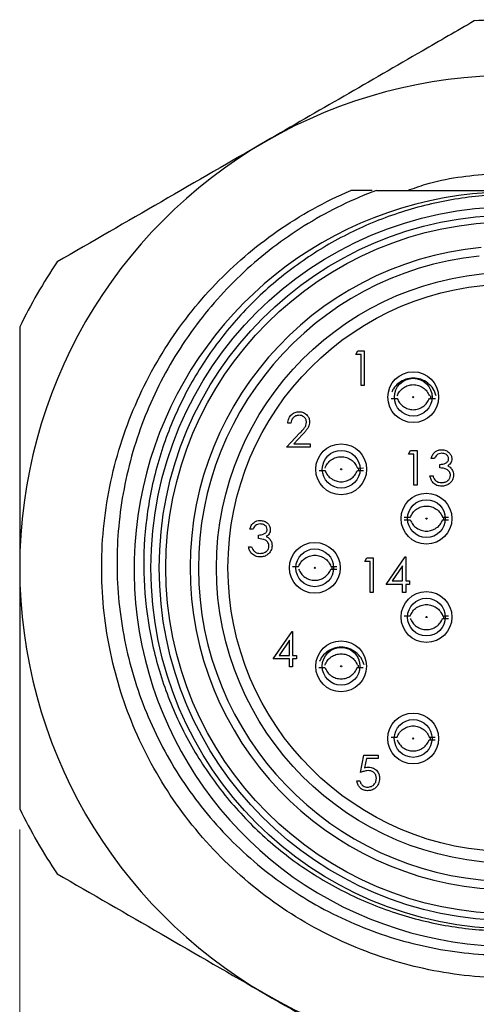
# Model space of a CAD drawing. Units: inches. Extents: x 0.4 to 16.6, y 0.2 to 10.8.
# Drawn here: x 3.8 to 4.9, y 5.5 to 7.8 of the extents above; entities that cross this region are included whole.
import ezdxf

# ---------------------------------------------------------------- set-up
doc = ezdxf.new("R2010")
doc.units = ezdxf.units.IN
doc.header["$MEASUREMENT"] = 0
doc.styles.add('SLDTEXTSTYLE0', font='TXT', dxfattribs={"width": 0.75})
doc.dimstyles.new('SLDDIMSTYLE0', dxfattribs={"dimtxt": 0.166667, "dimasz": 0.156, "dimexe": 0, "dimexo": 0.0625, "dimgap": 0.041667, "dimtad": 0, "dimtih": 1, "dimtoh": 1, "dimlfac": 0.5, "dimrnd": 1e-09, "dimzin": 12, "dimdsep": 46, "dimtxsty": 'SLDTEXTSTYLE0', "dimsah": 1, "dimcen": 0.09, "dimadec": 0, "dimazin": 3, "dimtfac": 1, "dimtofl": 0, "dimtmove": 0, "dimatfit": 3, "dimfxl": 0, "dimfrac": 2, "dimtolj": 1, "dimtzin": 12, "dimarcsym": 0})

# ---------------------------------------------------------------- blocks, each defined once
blk = doc.blocks.new('_D_6')
at = {"color": 7, "linetype": 'Continuous', "lineweight": 0}
for p, q in [((3.7812, 5.8897), (3.7812, 4.4097)), ((6.1434, 5.8897), (6.1434, 4.4097)), ((4.9064, 4.7782), (4.8557, 4.7782)), ((4.8557, 4.7782), (4.8557, 4.5134)), ((5.1527, 4.7782), (5.2034, 4.7782)), ((5.2034, 4.7782), (5.2034, 4.5134)), ((3.7812, 4.5347), (4.7098, 4.5347)), ((4.8557, 4.5134), (4.9064, 4.5134)), ((5.2034, 4.5134), (5.1527, 4.5134)), ((6.1434, 4.5347), (5.3493, 4.5347))]:
    blk.add_line(p, q, dxfattribs=at)
at = {"color": 7, "linetype": 'Continuous', "lineweight": 18}
for points in [[(3.7812, 4.5347), (3.9372, 4.5087), (3.9372, 4.5607)], [(6.1434, 4.5347), (5.9874, 4.5607), (5.9874, 4.5087)]]:
    blk.add_solid(points, dxfattribs=at)
at = {"color": 7, "linetype": 'Continuous', "lineweight": 18, "char_height": 0.16667, "attachment_point": 1, "style": 'SLDTEXTSTYLE0'}
for s, insert in [('30', (4.9064, 4.7283)), ('1.18', (4.8141, 4.4722))]:
    blk.add_mtext(s, dxfattribs=dict(at, insert=insert))

msp = doc.modelspace()

# ---------------------------------------------------------------- linework, layer by layer
at = {"color": 7, "linetype": 'Continuous', "lineweight": 25}
for p, q in [((4.6276, 7.4232), (4.5765, 7.4232)), ((4.5881, 7.0298), (4.593, 7.0383)), ((4.6009, 7.0298), (4.5881, 7.0298)), ((4.593, 7.0383), (4.6084, 7.0383)), ((4.6009, 6.955), (4.6009, 7.0298)), ((4.6084, 7.0383), (4.6084, 6.955)), ((4.6084, 6.955), (4.6009, 6.955)), ((4.6729, 6.924), (4.6872, 6.9241)), ((4.7648, 6.9241), (4.7792, 6.924)), ((4.4323, 6.8645), (4.4249, 6.8645)), ((4.4216, 6.8068), (4.454, 6.8412)), ((4.4603, 6.8376), (4.4395, 6.8153)), ((4.4783, 6.8068), (4.4216, 6.8068)), ((4.4395, 6.8153), (4.4783, 6.8153)), ((4.4783, 6.8153), (4.4783, 6.8068)), ((4.7149, 6.7905), (4.7198, 6.799)), ((4.7277, 6.7905), (4.7149, 6.7905)), ((4.7198, 6.799), (4.7352, 6.799)), ((4.7277, 6.7157), (4.7277, 6.7905)), ((4.7352, 6.799), (4.7352, 6.7157)), ((4.7768, 6.7798), (4.7693, 6.7798)), ((4.5918, 6.7572), (4.6062, 6.7573)), ((4.7896, 6.7573), (4.7896, 6.7659)), ((4.4998, 6.751), (4.5142, 6.7511)), ((4.5918, 6.7511), (4.6062, 6.751)), ((4.7661, 6.7381), (4.7736, 6.7381)), ((4.7352, 6.7157), (4.7277, 6.7157)), ((4.7045, 6.639), (4.7189, 6.6389)), ((4.7965, 6.6389), (4.8109, 6.639)), ((4.7045, 6.6326), (4.7189, 6.6327)), ((4.7965, 6.6327), (4.8109, 6.6326)), ((4.3412, 6.6101), (4.3338, 6.6101)), ((4.3541, 6.5877), (4.3541, 6.5962)), ((4.3306, 6.5684), (4.338, 6.5684)), ((4.6608, 6.4777), (4.7063, 6.544)), ((4.7063, 6.544), (4.7078, 6.544)), ((4.7078, 6.544), (4.7078, 6.4863)), ((4.4364, 6.521), (4.4508, 6.5209)), ((4.5284, 6.5209), (4.5428, 6.521)), ((4.6095, 6.5333), (4.6144, 6.5418)), ((4.6223, 6.5333), (4.6095, 6.5333)), ((4.6144, 6.5418), (4.6298, 6.5418)), ((4.6223, 6.4585), (4.6223, 6.5333)), ((4.6298, 6.5418), (4.6298, 6.4585)), ((4.7003, 6.5225), (4.6755, 6.4863)), ((4.7003, 6.4863), (4.7003, 6.5225)), ((4.5284, 6.5148), (4.5428, 6.5147)), ((4.7003, 6.4777), (4.6608, 6.4777)), ((4.6755, 6.4863), (4.7003, 6.4863)), ((4.7003, 6.4585), (4.7003, 6.4777)), ((4.7078, 6.4863), (4.7174, 6.4863)), ((4.7078, 6.4777), (4.7078, 6.4585)), ((4.7174, 6.4777), (4.7078, 6.4777)), ((4.7174, 6.4863), (4.7174, 6.4777)), ((4.6298, 6.4585), (4.6223, 6.4585)), ((4.7078, 6.4585), (4.7003, 6.4585)), ((4.7045, 6.4027), (4.7189, 6.4026)), ((4.7965, 6.4026), (4.8109, 6.4027)), ((4.7965, 6.3965), (4.8109, 6.3964)), ((4.3895, 6.2991), (4.435, 6.3654)), ((4.435, 6.3654), (4.4365, 6.3654)), ((4.4365, 6.3654), (4.4365, 6.3077)), ((4.429, 6.3439), (4.4042, 6.3077)), ((4.429, 6.3077), (4.429, 6.3439)), ((4.4042, 6.3077), (4.429, 6.3077)), ((4.4365, 6.3077), (4.4461, 6.3077)), ((4.4461, 6.3077), (4.4461, 6.2991)), ((4.429, 6.2991), (4.3895, 6.2991)), ((4.429, 6.2799), (4.429, 6.2991)), ((4.4365, 6.2991), (4.4365, 6.2799)), ((4.4461, 6.2991), (4.4365, 6.2991)), ((4.4365, 6.2799), (4.429, 6.2799)), ((4.4996, 6.2783), (4.514, 6.2784)), ((4.5916, 6.2784), (4.606, 6.2783)), ((4.6726, 6.1115), (4.687, 6.1114)), ((4.7646, 6.1114), (4.779, 6.1115)), ((4.7646, 6.1053), (4.779, 6.1052)), ((4.5991, 6.0269), (4.6077, 6.0686)), ((4.6077, 6.0686), (4.6419, 6.0686)), ((4.6135, 6.06), (4.609, 6.0381)), ((4.6419, 6.06), (4.6135, 6.06)), ((4.6419, 6.0686), (4.6419, 6.06)), ((4.5906, 6.0066), (4.5981, 6.0066))]:
    msp.add_line(p, q, dxfattribs=at)
at = {"color": 7, "linetype": 'Continuous', "lineweight": 25, "flags": 128}
for points in [[(4.7672, 6.9303), (4.7673, 6.9271), (4.7672, 6.9245)], [(4.5941, 6.7573), (4.5942, 6.7542), (4.5941, 6.7515)], [(4.7988, 6.6389), (4.7989, 6.6358), (4.7989, 6.6332)], [(4.5307, 6.521), (4.5308, 6.5178), (4.5307, 6.5152)], [(4.7988, 6.4027), (4.7989, 6.3996), (4.7989, 6.3969)], [(4.5939, 6.2846), (4.5941, 6.2815), (4.594, 6.2788)], [(4.7669, 6.1115), (4.767, 6.1084), (4.7669, 6.1058)]]:
    msp.add_lwpolyline(points, dxfattribs=at)
at = {"color": 7, "linetype": 'Continuous', "lineweight": 25}
for centre, radius in [((4.9623, 6.5177), 0.8661), ((4.9623, 6.5177), 0.8461), ((4.9623, 6.5177), 0.8303), ((4.9623, 6.5177), 0.7087), ((4.9623, 6.5177), 0.6811), ((4.726, 6.9271), 0.061), ((4.726, 6.9271), 0.0453), ((4.726, 6.9271), 0.00141), ((4.553, 6.7542), 0.061), ((4.553, 6.7542), 0.0453), ((4.553, 6.7542), 0.00141), ((4.7577, 6.6358), 0.061), ((4.7577, 6.6358), 0.0453), ((4.7577, 6.6358), 0.00141), ((4.4896, 6.5178), 0.061), ((4.4896, 6.5178), 0.0453), ((4.4896, 6.5178), 0.00141), ((4.7577, 6.3996), 0.061), ((4.7577, 6.3996), 0.0453), ((4.7577, 6.3996), 0.00141), ((4.5528, 6.2815), 0.061), ((4.5528, 6.2815), 0.0453), ((4.5528, 6.2815), 0.00141), ((4.7258, 6.1084), 0.061), ((4.7258, 6.1084), 0.0453), ((4.7258, 6.1084), 0.00141)]:
    msp.add_circle(centre, radius, dxfattribs=at)
for centre, radius, start, end in [((4.9623, 6.5177), 1.315, 86.0771, 93.9229), ((4.9623, 6.5177), 1.1811, 60, 120), ((4.9623, 6.5177), 1.1811, 120, 180), ((4.9605, 6.5147), 0.9047, 37.4237, 315.2131), ((4.9623, 6.5177), 0.772, 95.4596, 84.5404), ((4.9623, 6.5177), 1.315, 146.0771, 153.9229), ((4.9623, 6.5177), 0.752, 95.9808, 84.0192), ((4.9623, 6.5177), 1.1811, 180, 240), ((4.9623, 6.5177), 1.315, 206.0771, 213.9229), ((4.9623, 6.5177), 1.1811, 240, 300)]:
    msp.add_arc(centre, radius, start, end, dxfattribs=at)
for points, knots in [([(4.8723, 7.8296), (4.8307, 7.8056), (4.6645, 7.7096), (4.4972, 7.613), (4.3717, 7.5405)], [0, 0, 0, 0, 0.2501322, 1, 1, 1, 1]), ([(4.3717, 7.5405), (4.2882, 7.4923), (4.1209, 7.3957), (3.9545, 7.2997), (3.8711, 7.2515)], [0, 0, 0, 0, 0.499082, 1, 1, 1, 1]), ([(4.7128, 7.4232), (4.7271, 7.4283), (4.7908, 7.451), (4.9113, 7.4659), (5.0692, 7.465), (5.1862, 7.4491), (5.2464, 7.4269), (5.2564, 7.4232)], [0, 0, 0, 0, 0.082363, 0.366988, 0.651614, 0.942382, 1, 1, 1, 1]), ([(5.4608, 5.669), (5.4027, 5.6349), (5.3403, 5.6063), (5.2103, 5.5627), (5.1429, 5.5477), (5.0073, 5.5321), (4.9393, 5.5315), (4.84, 5.5405), (4.8074, 5.5452), (4.7435, 5.5575), (4.7124, 5.5651), (4.6197, 5.5927), (4.5582, 5.6177), (4.4397, 5.6809), (4.3828, 5.7191), (4.2779, 5.807), (4.2298, 5.8567), (4.1455, 5.9643), (4.1092, 6.0221), (4.0501, 6.1419), (4.0273, 6.2036), (3.9945, 6.3274), (3.9837, 6.3926), (3.9758, 6.5261), (3.9786, 6.5944), (3.9987, 6.7297), (4.0159, 6.7967), (4.0636, 6.9249), (4.0941, 6.9862), (4.1656, 7.0996), (4.2067, 7.1517), (4.2734, 7.2214), (4.2966, 7.2435), (4.3462, 7.286), (4.3723, 7.3062), (4.4542, 7.3633), (4.5137, 7.3964), (4.5765, 7.4232)], [0, 0, 0, 0, 0.0625, 0.0625, 0.125, 0.125, 0.1875, 0.1875, 0.21875, 0.21875, 0.25, 0.25, 0.3125, 0.3125, 0.375, 0.375, 0.4375, 0.4375, 0.5, 0.5, 0.5625, 0.5625, 0.625, 0.625, 0.6875, 0.6875, 0.75, 0.75, 0.8125, 0.8125, 0.875, 0.875, 0.90625, 0.90625, 0.9375, 0.9375, 1, 1, 1, 1]), ([(4.6374, 7.4232), (4.5802, 7.4018), (4.5258, 7.3753), (4.4481, 7.3281), (4.4229, 7.3111), (4.3739, 7.2746), (4.3502, 7.2551), (4.2826, 7.1938), (4.2418, 7.1492), (4.1871, 7.0763), (4.1699, 7.0509), (4.138, 6.9987), (4.1234, 6.972), (4.0838, 6.8902), (4.0626, 6.8335), (4.039, 6.7449), (4.0326, 6.7149), (4.0226, 6.6548), (4.0156, 6.5946), (4.0144, 6.5341), (4.016, 6.4734), (4.0184, 6.4428), (4.0297, 6.3516), (4.0429, 6.2925), (4.0712, 6.2062), (4.082, 6.1778), (4.1065, 6.1219), (4.1202, 6.0943), (4.1649, 6.0147), (4.1994, 5.965), (4.2584, 5.8956), (4.2794, 5.8733), (4.3234, 5.8307), (4.3463, 5.8106), (4.4176, 5.7541), (4.4684, 5.7211), (4.5498, 5.6791), (4.5778, 5.6663), (4.6343, 5.6438), (4.663, 5.6339), (4.7211, 5.6171), (4.7506, 5.6101), (4.8103, 5.5989), (4.8407, 5.5948), (4.9322, 5.5869), (4.9928, 5.5878), (5.0831, 5.5979), (5.1132, 5.6027), (5.173, 5.6154), (5.2027, 5.6233), (5.232, 5.6327)], [0, 0, 0, 0, 0.0625, 0.0625, 0.09375, 0.09375, 0.125, 0.125, 0.1875, 0.1875, 0.21875, 0.21875, 0.25, 0.25, 0.3125, 0.3125, 0.34375, 0.34375, 0.375, 0.40625, 0.40625, 0.4375, 0.4375, 0.5, 0.5, 0.53125, 0.53125, 0.5625, 0.5625, 0.625, 0.625, 0.65625, 0.65625, 0.6875, 0.6875, 0.75, 0.75, 0.78125, 0.78125, 0.8125, 0.8125, 0.84375, 0.84375, 0.875, 0.875, 0.9375, 0.9375, 0.96875, 0.96875, 1, 1, 1, 1]), ([(4.6374, 7.4232), (4.6917, 7.4232), (4.7478, 7.4232), (4.8607, 7.4232), (4.9177, 7.4232), (5.0042, 7.4232), (5.033, 7.4232), (5.09, 7.4232), (5.1182, 7.4232), (5.2021, 7.4232), (5.2571, 7.4232), (5.3113, 7.4232)], [0, 0, 0, 0, 0.25, 0.25, 0.5, 0.5, 0.625, 0.625, 0.75, 0.75, 1, 1, 1, 1]), ([(5.8138, 6.8257), (5.7829, 6.9089), (5.7398, 6.9872), (5.6326, 7.1282), (5.5701, 7.1894), (5.4808, 7.2543), (5.4623, 7.2667), (5.4249, 7.29), (5.4058, 7.3008), (5.3476, 7.3313), (5.3074, 7.3487), (5.2245, 7.3777), (5.1815, 7.3893), (5.0946, 7.4059), (5.0504, 7.411), (4.9623, 7.4146), (4.9186, 7.4131), (4.8316, 7.4038), (4.7882, 7.3959), (4.7024, 7.3736), (4.6605, 7.3593), (4.579, 7.3245), (4.5398, 7.3043), (4.4653, 7.2584), (4.4297, 7.2329), (4.3622, 7.1763), (4.3303, 7.1452), (4.2717, 7.0789), (4.2448, 7.0434), (4.1971, 6.9696), (4.1762, 6.9312), (4.149, 6.8714), (4.1407, 6.851), (4.1255, 6.8096), (4.1186, 6.7884), (4.1005, 6.7246), (4.0916, 6.681), (4.075, 6.5495), (4.0769, 6.462), (4.0996, 6.3312), (4.1103, 6.2883), (4.138, 6.2053), (4.1548, 6.1649), (4.1948, 6.0864), (4.2179, 6.0483), (4.2695, 5.9764), (4.2981, 5.9423), (4.3595, 5.8794), (4.3923, 5.8505), (4.4622, 5.7976), (4.4996, 5.7736), (4.5774, 5.7314), (4.618, 5.7132), (4.7011, 5.6833), (4.7434, 5.6716), (4.8292, 5.6547), (4.8728, 5.6495), (4.9614, 5.6457), (5.0057, 5.6472), (5.0938, 5.6569), (5.1373, 5.6652), (5.2221, 5.688), (5.2637, 5.7026), (5.3043, 5.7204)], [0, 0, 0, 0, 0.0625, 0.0625, 0.125, 0.125, 0.140625, 0.140625, 0.15625, 0.15625, 0.1875, 0.1875, 0.21875, 0.21875, 0.25, 0.25, 0.28125, 0.28125, 0.3125, 0.3125, 0.34375, 0.34375, 0.375, 0.375, 0.40625, 0.40625, 0.4375, 0.4375, 0.46875, 0.46875, 0.5, 0.5, 0.515625, 0.515625, 0.53125, 0.53125, 0.5625, 0.5625, 0.625, 0.625, 0.65625, 0.65625, 0.6875, 0.6875, 0.71875, 0.71875, 0.75, 0.75, 0.78125, 0.78125, 0.8125, 0.8125, 0.84375, 0.84375, 0.875, 0.875, 0.90625, 0.90625, 0.9375, 0.9375, 0.96875, 0.96875, 1, 1, 1, 1]), ([(3.7812, 7.0957), (3.7812, 6.9998), (3.7812, 6.8077), (3.7812, 6.6144), (3.7812, 6.5177)], [0, 0, 0, 0, 0.499181, 1, 1, 1, 1]), ([(4.7813, 6.9303), (4.7792, 6.9362), (4.7749, 6.948), (4.7613, 6.9616), (4.7448, 6.971), (4.7261, 6.974), (4.7073, 6.971), (4.6909, 6.9615), (4.6791, 6.9505), (4.6756, 6.9417), (4.6745, 6.9388)], [0, 0, 0, 0, 0.13133, 0.266589, 0.400754, 0.53266, 0.664764, 0.799122, 0.934479, 1, 1, 1, 1]), ([(4.6872, 6.9302), (4.6891, 6.934), (4.6927, 6.9415), (4.7021, 6.9503), (4.7134, 6.9559), (4.726, 6.9578), (4.7386, 6.9559), (4.75, 6.9503), (4.7595, 6.9416), (4.763, 6.934), (4.7648, 6.9302)], [0, 0, 0, 0, 0.124824, 0.249821, 0.37476, 0.499871, 0.624998, 0.750088, 0.875064, 1, 1, 1, 1]), ([(4.6872, 6.9241), (4.6891, 6.9203), (4.6927, 6.9127), (4.7021, 6.9041), (4.7134, 6.8984), (4.726, 6.8965), (4.7386, 6.8984), (4.75, 6.9041), (4.7594, 6.9127), (4.763, 6.9203), (4.7648, 6.9241)], [0, 0, 0, 0, 0.124627, 0.249736, 0.374831, 0.5, 0.625169, 0.750264, 0.875372, 1, 1, 1, 1]), ([(4.4249, 6.8645), (4.4253, 6.8685), (4.4263, 6.8766), (4.4334, 6.8859), (4.4425, 6.8914), (4.4488, 6.892), (4.452, 6.8922)], [0, 0, 0, 0, 0.280029, 0.559515, 0.779668, 1, 1, 1, 1]), ([(4.4516, 6.8837), (4.4488, 6.8834), (4.4431, 6.8828), (4.4367, 6.8776), (4.4332, 6.8711), (4.4326, 6.8667), (4.4323, 6.8645)], [0, 0, 0, 0, 0.2796987, 0.5588466, 0.7791762, 1, 1, 1, 1]), ([(4.4697, 6.8668), (4.4694, 6.8694), (4.4687, 6.8745), (4.4636, 6.88), (4.4577, 6.8832), (4.4537, 6.8835), (4.4516, 6.8837)], [0, 0, 0, 0, 0.279126, 0.558978, 0.77935, 1, 1, 1, 1]), ([(4.452, 6.8922), (4.4557, 6.8919), (4.4632, 6.8912), (4.4714, 6.8844), (4.4764, 6.8762), (4.4769, 6.8704), (4.4772, 6.8675)], [0, 0, 0, 0, 0.27989, 0.559224, 0.779582, 1, 1, 1, 1]), ([(4.454, 6.8412), (4.4564, 6.8438), (4.4603, 6.848), (4.4654, 6.8541), (4.469, 6.86), (4.4695, 6.8645), (4.4697, 6.8668)], [0, 0, 0, 0, 0.340542, 0.56085, 0.780599, 1, 1, 1, 1]), ([(4.4772, 6.8675), (4.4767, 6.8634), (4.4759, 6.8568), (4.4705, 6.8492), (4.4656, 6.8432), (4.4621, 6.8395), (4.4603, 6.8376)], [0, 0, 0, 0, 0.3383704, 0.5587482, 0.7793608, 1, 1, 1, 1]), ([(4.5142, 6.7572), (4.516, 6.761), (4.5196, 6.7686), (4.529, 6.7773), (4.5404, 6.7829), (4.553, 6.7848), (4.5656, 6.7829), (4.577, 6.7773), (4.5864, 6.7686), (4.59, 6.761), (4.5918, 6.7572)], [0, 0, 0, 0, 0.124824, 0.249821, 0.37476, 0.499871, 0.624998, 0.750088, 0.875064, 1, 1, 1, 1]), ([(4.7693, 6.7798), (4.7703, 6.783), (4.7722, 6.7894), (4.7786, 6.7965), (4.7863, 6.8005), (4.7915, 6.8009), (4.7942, 6.8011)], [0, 0, 0, 0, 0.280288, 0.55968, 0.779747, 1, 1, 1, 1]), ([(4.7943, 6.7926), (4.7921, 6.7924), (4.7878, 6.7921), (4.7809, 6.7879), (4.7784, 6.7829), (4.7768, 6.7798)], [0, 0, 0, 0, 0.280636, 0.5603644, 1, 1, 1, 1]), ([(4.7896, 6.7659), (4.7944, 6.7663), (4.8014, 6.767), (4.8083, 6.7719), (4.8107, 6.776), (4.8109, 6.7784), (4.811, 6.7795)], [0, 0, 0, 0, 0.499418, 0.749016, 0.874544, 1, 1, 1, 1]), ([(4.7942, 6.8011), (4.7975, 6.8008), (4.8043, 6.8001), (4.8123, 6.7947), (4.8175, 6.7874), (4.8182, 6.7821), (4.8185, 6.7795)], [0, 0, 0, 0, 0.280085, 0.5598683, 0.7800992, 1, 1, 1, 1]), ([(4.811, 6.7795), (4.8106, 6.7817), (4.8097, 6.7861), (4.8034, 6.7915), (4.7977, 6.7922), (4.7943, 6.7926)], [0, 0, 0, 0, 0.278859, 0.560074, 1, 1, 1, 1]), ([(4.8185, 6.7795), (4.8184, 6.7776), (4.8181, 6.7737), (4.8151, 6.7673), (4.8112, 6.7642), (4.8088, 6.7623)], [0, 0, 0, 0, 0.280508, 0.560792, 1, 1, 1, 1]), ([(4.8153, 6.7397), (4.8152, 6.7412), (4.8149, 6.7441), (4.8123, 6.7493), (4.8046, 6.7565), (4.7956, 6.757), (4.7896, 6.7573)], [0, 0, 0, 0, 0.125587, 0.251191, 0.500605, 1, 1, 1, 1]), ([(4.8088, 6.7623), (4.8107, 6.7613), (4.8142, 6.7595), (4.8167, 6.7565), (4.8178, 6.7552)], [0, 0, 0, 0, 0.559795, 1, 1, 1, 1]), ([(4.8178, 6.7552), (4.8194, 6.7527), (4.8222, 6.7481), (4.8226, 6.7428), (4.8228, 6.7404)], [0, 0, 0, 0, 0.559419, 1, 1, 1, 1]), ([(4.5142, 6.7511), (4.516, 6.7473), (4.5196, 6.7398), (4.5291, 6.7312), (4.5404, 6.7254), (4.553, 6.7236), (4.5656, 6.7254), (4.5769, 6.7312), (4.5863, 6.7398), (4.59, 6.7473), (4.5918, 6.7511)], [0, 0, 0, 0, 0.1246274, 0.2497361, 0.3748313, 0.5000004, 0.6251692, 0.7502637, 0.8753723, 1, 1, 1, 1]), ([(4.7939, 6.7135), (4.7901, 6.7139), (4.7825, 6.7145), (4.7735, 6.7209), (4.7682, 6.7294), (4.7668, 6.7352), (4.7661, 6.7381)], [0, 0, 0, 0, 0.279886, 0.558979, 0.779263, 1, 1, 1, 1]), ([(4.7736, 6.7381), (4.7744, 6.7357), (4.7757, 6.7314), (4.7788, 6.728), (4.7802, 6.7266)], [0, 0, 0, 0, 0.560694, 1, 1, 1, 1]), ([(4.8228, 6.7404), (4.8222, 6.7363), (4.821, 6.7282), (4.8132, 6.7192), (4.8036, 6.7143), (4.7972, 6.7138), (4.7939, 6.7135)], [0, 0, 0, 0, 0.279304, 0.5588383, 0.779277, 1, 1, 1, 1]), ([(4.7941, 6.7221), (4.797, 6.7223), (4.8027, 6.7227), (4.8097, 6.727), (4.8145, 6.7329), (4.815, 6.7375), (4.8153, 6.7397)], [0, 0, 0, 0, 0.2805991, 0.5601509, 0.7803026, 1, 1, 1, 1]), ([(4.7802, 6.7266), (4.7825, 6.7251), (4.7868, 6.7224), (4.7919, 6.7222), (4.7941, 6.7221)], [0, 0, 0, 0, 0.558748, 1, 1, 1, 1]), ([(4.7189, 6.6388), (4.7207, 6.6426), (4.7243, 6.6502), (4.7337, 6.6589), (4.7451, 6.6646), (4.7577, 6.6665), (4.7703, 6.6646), (4.7817, 6.659), (4.7911, 6.6502), (4.7947, 6.6426), (4.7965, 6.6388)], [0, 0, 0, 0, 0.124824, 0.249821, 0.37476, 0.499871, 0.624998, 0.750088, 0.875064, 1, 1, 1, 1]), ([(4.3338, 6.6101), (4.3347, 6.6133), (4.3366, 6.6197), (4.343, 6.6268), (4.3507, 6.6309), (4.356, 6.6313), (4.3586, 6.6315)], [0, 0, 0, 0, 0.280288, 0.55968, 0.779747, 1, 1, 1, 1]), ([(4.3587, 6.6229), (4.3565, 6.6228), (4.3522, 6.6224), (4.3453, 6.6182), (4.3428, 6.6132), (4.3412, 6.6101)], [0, 0, 0, 0, 0.280636, 0.560364, 1, 1, 1, 1]), ([(4.3586, 6.6315), (4.3619, 6.6311), (4.3687, 6.6304), (4.3768, 6.625), (4.3819, 6.6178), (4.3826, 6.6125), (4.3829, 6.6098)], [0, 0, 0, 0, 0.280085, 0.559868, 0.780099, 1, 1, 1, 1]), ([(4.3754, 6.6099), (4.375, 6.612), (4.3742, 6.6164), (4.3678, 6.6218), (4.3621, 6.6225), (4.3587, 6.6229)], [0, 0, 0, 0, 0.278859, 0.560074, 1, 1, 1, 1]), ([(4.7189, 6.6328), (4.7207, 6.629), (4.7243, 6.6214), (4.7338, 6.6128), (4.7451, 6.6071), (4.7577, 6.6052), (4.7703, 6.6071), (4.7816, 6.6128), (4.7911, 6.6214), (4.7947, 6.629), (4.7965, 6.6328)], [0, 0, 0, 0, 0.1246274, 0.2497361, 0.3748313, 0.5000004, 0.6251692, 0.7502637, 0.8753723, 1, 1, 1, 1]), ([(4.3541, 6.5962), (4.3588, 6.5967), (4.3658, 6.5973), (4.3727, 6.6022), (4.3751, 6.6063), (4.3753, 6.6087), (4.3754, 6.6099)], [0, 0, 0, 0, 0.499418, 0.749016, 0.874544, 1, 1, 1, 1]), ([(4.3829, 6.6098), (4.3828, 6.6079), (4.3825, 6.6041), (4.3795, 6.5977), (4.3756, 6.5946), (4.3732, 6.5927)], [0, 0, 0, 0, 0.280508, 0.560792, 1, 1, 1, 1]), ([(4.3732, 6.5927), (4.3751, 6.5917), (4.3786, 6.5899), (4.3811, 6.5869), (4.3822, 6.5856)], [0, 0, 0, 0, 0.559795, 1, 1, 1, 1]), ([(4.3584, 6.5439), (4.3545, 6.5442), (4.3469, 6.5449), (4.3379, 6.5513), (4.3326, 6.5597), (4.3313, 6.5655), (4.3306, 6.5684)], [0, 0, 0, 0, 0.279886, 0.558979, 0.779263, 1, 1, 1, 1]), ([(4.338, 6.5684), (4.3388, 6.566), (4.3402, 6.5617), (4.3432, 6.5584), (4.3446, 6.5569)], [0, 0, 0, 0, 0.560694, 1, 1, 1, 1]), ([(4.3797, 6.57), (4.3796, 6.5715), (4.3793, 6.5744), (4.3767, 6.5797), (4.369, 6.5868), (4.36, 6.5873), (4.3541, 6.5877)], [0, 0, 0, 0, 0.125587, 0.251191, 0.500605, 1, 1, 1, 1]), ([(4.3872, 6.5708), (4.3866, 6.5667), (4.3854, 6.5585), (4.3776, 6.5495), (4.368, 6.5446), (4.3616, 6.5441), (4.3584, 6.5439)], [0, 0, 0, 0, 0.279304, 0.5588383, 0.779277, 1, 1, 1, 1]), ([(4.3585, 6.5524), (4.3614, 6.5526), (4.3671, 6.553), (4.3741, 6.5573), (4.3789, 6.5633), (4.3794, 6.5678), (4.3797, 6.57)], [0, 0, 0, 0, 0.280599, 0.560151, 0.780303, 1, 1, 1, 1]), ([(4.3822, 6.5856), (4.3838, 6.583), (4.3867, 6.5785), (4.387, 6.5731), (4.3872, 6.5708)], [0, 0, 0, 0, 0.5594191, 1, 1, 1, 1]), ([(4.3446, 6.5569), (4.347, 6.5554), (4.3512, 6.5527), (4.3563, 6.5525), (4.3585, 6.5524)], [0, 0, 0, 0, 0.558748, 1, 1, 1, 1]), ([(4.4508, 6.5209), (4.4526, 6.5247), (4.4562, 6.5322), (4.4656, 6.541), (4.477, 6.5466), (4.4896, 6.5485), (4.5022, 6.5466), (4.5136, 6.541), (4.523, 6.5323), (4.5266, 6.5247), (4.5284, 6.5209)], [0, 0, 0, 0, 0.124824, 0.249821, 0.37476, 0.499871, 0.624998, 0.750088, 0.875064, 1, 1, 1, 1]), ([(3.7812, 6.5177), (3.7812, 6.4213), (3.7812, 6.2281), (3.7812, 6.0359), (3.7812, 5.9397)], [0, 0, 0, 0, 0.499082, 1, 1, 1, 1]), ([(4.4508, 6.5148), (4.4526, 6.511), (4.4562, 6.5034), (4.4656, 6.4948), (4.477, 6.4891), (4.4896, 6.4872), (4.5022, 6.4891), (4.5135, 6.4948), (4.5229, 6.5034), (4.5266, 6.511), (4.5284, 6.5148)], [0, 0, 0, 0, 0.124627, 0.249736, 0.374831, 0.5, 0.625169, 0.750264, 0.875372, 1, 1, 1, 1]), ([(4.7189, 6.4026), (4.7207, 6.4064), (4.7243, 6.414), (4.7337, 6.4227), (4.7451, 6.4283), (4.7577, 6.4302), (4.7703, 6.4283), (4.7817, 6.4227), (4.7911, 6.414), (4.7947, 6.4064), (4.7965, 6.4026)], [0, 0, 0, 0, 0.124824, 0.249821, 0.37476, 0.499871, 0.624998, 0.750088, 0.875064, 1, 1, 1, 1]), ([(4.7189, 6.3965), (4.7207, 6.3928), (4.7243, 6.3852), (4.7338, 6.3766), (4.7451, 6.3708), (4.7577, 6.369), (4.7703, 6.3708), (4.7816, 6.3766), (4.7911, 6.3852), (4.7947, 6.3928), (4.7965, 6.3965)], [0, 0, 0, 0, 0.1246274, 0.2497361, 0.3748313, 0.5000004, 0.6251692, 0.7502637, 0.8753723, 1, 1, 1, 1]), ([(4.6081, 6.2847), (4.606, 6.2905), (4.6017, 6.3024), (4.5881, 6.3159), (4.5716, 6.3253), (4.5529, 6.3283), (4.5341, 6.3254), (4.5177, 6.3159), (4.5058, 6.3048), (4.5024, 6.296), (4.5013, 6.2931)], [0, 0, 0, 0, 0.13133, 0.266589, 0.400754, 0.53266, 0.664764, 0.799122, 0.934479, 1, 1, 1, 1]), ([(4.514, 6.2845), (4.5158, 6.2883), (4.5195, 6.2959), (4.5288, 6.3046), (4.5402, 6.3102), (4.5528, 6.3121), (4.5654, 6.3102), (4.5768, 6.3046), (4.5862, 6.2959), (4.5898, 6.2883), (4.5916, 6.2845)], [0, 0, 0, 0, 0.124824, 0.249821, 0.37476, 0.499871, 0.624998, 0.750088, 0.875064, 1, 1, 1, 1]), ([(4.514, 6.2784), (4.5158, 6.2746), (4.5194, 6.2671), (4.5289, 6.2585), (4.5402, 6.2527), (4.5528, 6.2508), (4.5654, 6.2527), (4.5767, 6.2585), (4.5862, 6.2671), (4.5898, 6.2746), (4.5916, 6.2784)], [0, 0, 0, 0, 0.124627, 0.249736, 0.374831, 0.5, 0.625169, 0.750264, 0.875372, 1, 1, 1, 1]), ([(4.687, 6.1114), (4.6888, 6.1152), (4.6924, 6.1228), (4.7018, 6.1315), (4.7132, 6.1372), (4.7258, 6.1391), (4.7384, 6.1371), (4.7498, 6.1315), (4.7592, 6.1228), (4.7628, 6.1152), (4.7646, 6.1114)], [0, 0, 0, 0, 0.124824, 0.249821, 0.37476, 0.499871, 0.624998, 0.750088, 0.875064, 1, 1, 1, 1]), ([(4.687, 6.1053), (4.6888, 6.1016), (4.6924, 6.094), (4.7019, 6.0854), (4.7132, 6.0797), (4.7258, 6.0778), (4.7384, 6.0797), (4.7497, 6.0854), (4.7592, 6.094), (4.7628, 6.1016), (4.7646, 6.1053)], [0, 0, 0, 0, 0.124627, 0.249736, 0.374831, 0.5, 0.625169, 0.750264, 0.875372, 1, 1, 1, 1]), ([(4.6175, 6.0312), (4.614, 6.0308), (4.6077, 6.0301), (4.6017, 6.0279), (4.5991, 6.0269)], [0, 0, 0, 0, 0.559416, 1, 1, 1, 1]), ([(4.609, 6.0381), (4.6108, 6.0386), (4.6141, 6.0395), (4.6174, 6.0396), (4.6189, 6.0397)], [0, 0, 0, 0, 0.560064, 1, 1, 1, 1]), ([(4.6376, 6.0128), (4.6373, 6.0156), (4.6367, 6.0214), (4.6311, 6.0277), (4.6243, 6.0308), (4.6198, 6.031), (4.6175, 6.0312)], [0, 0, 0, 0, 0.279539, 0.558617, 0.779047, 1, 1, 1, 1]), ([(4.6189, 6.0397), (4.6228, 6.0393), (4.6308, 6.0384), (4.6396, 6.0309), (4.6444, 6.0218), (4.6449, 6.0156), (4.6451, 6.0124)], [0, 0, 0, 0, 0.279688, 0.559025, 0.779292, 1, 1, 1, 1]), ([(4.616, 5.9831), (4.6124, 5.9834), (4.6053, 5.9842), (4.5972, 5.9906), (4.5922, 5.9983), (4.5911, 6.0038), (4.5906, 6.0066)], [0, 0, 0, 0, 0.2796245, 0.5590192, 0.7793803, 1, 1, 1, 1]), ([(4.5981, 6.0066), (4.5987, 6.0042), (4.6, 5.9995), (4.6051, 5.9948), (4.6108, 5.9921), (4.6146, 5.9918), (4.6165, 5.9916)], [0, 0, 0, 0, 0.28005, 0.559166, 0.779583, 1, 1, 1, 1]), ([(4.6451, 6.0124), (4.6446, 6.0081), (4.6436, 5.9995), (4.6361, 5.9894), (4.6262, 5.9839), (4.6194, 5.9833), (4.616, 5.9831)], [0, 0, 0, 0, 0.279864, 0.559271, 0.779424, 1, 1, 1, 1]), ([(4.6165, 5.9916), (4.6196, 5.992), (4.6258, 5.9927), (4.6328, 5.9984), (4.637, 6.0054), (4.6374, 6.0103), (4.6376, 6.0128)], [0, 0, 0, 0, 0.279617, 0.559357, 0.779559, 1, 1, 1, 1]), ([(3.8711, 5.7838), (3.9542, 5.7359), (4.1206, 5.6398), (4.2879, 5.5432), (4.3717, 5.4948)], [0, 0, 0, 0, 0.499181, 1, 1, 1, 1]), ([(4.3717, 5.4948), (4.4552, 5.4466), (4.6225, 5.35), (4.7889, 5.2539), (4.8723, 5.2058)], [0, 0, 0, 0, 0.499082, 1, 1, 1, 1])]:
    msp.add_open_spline(points, degree=3, knots=knots, dxfattribs=at)

# ---------------------------------------------------------------- dimensions: what is measured, and where the dimension line sits
at = {"color": 7, "linetype": 'Continuous', "lineweight": 18}
dim = msp.add_linear_dim(base=(6.1434, 4.5347), p1=(3.7812, 5.9397), p2=(6.1434, 5.9397), angle=0, dimstyle='SLDDIMSTYLE0', dxfattribs=at)
dim.commit()
dim.dimension.update_dxf_attribs({"geometry": '_D_6', "text_midpoint": (5.0296, 4.5347), "dimtype": 160})

doc.saveas('drawing.dxf')
